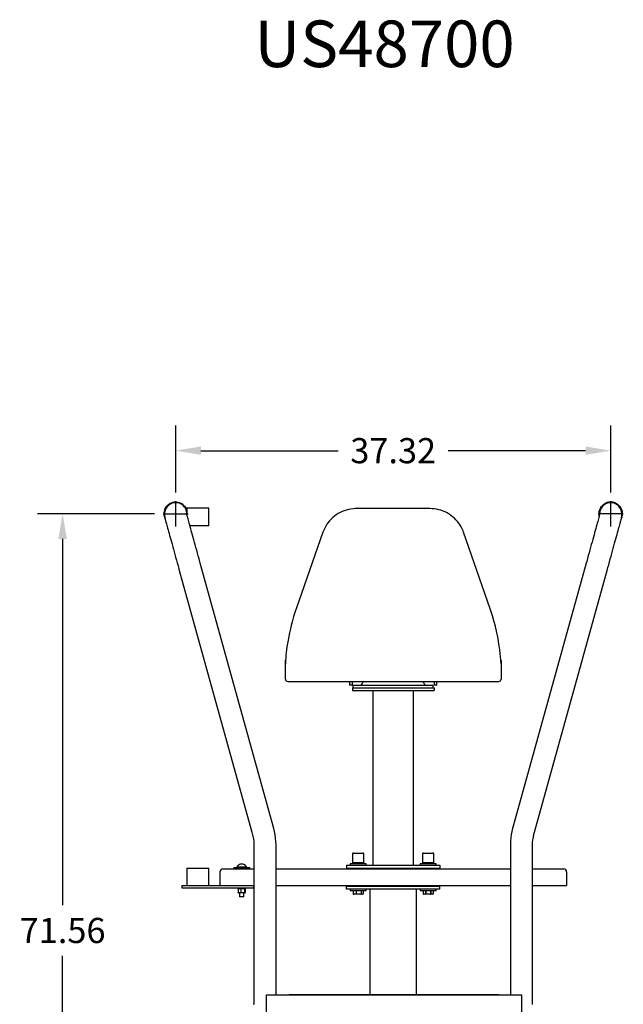
# Model space of a CAD drawing. Extents: x -127 to 59, y -152 to 20.
# Drawn here: x -127 to -75, y -101 to -16 of the extents above; entities that cross this region are included whole.
import ezdxf

# ---------------------------------------------------------------- set-up
doc = ezdxf.new("R2010")
doc.units = 0
doc.header["$LTSCALE"] = 12
doc.header["$MEASUREMENT"] = 0
doc.header["$PDMODE"] = 35
doc.layers.get('0').update_dxf_attribs({"linetype": 'CONTINUOUS'})
doc.layers.get('DEFPOINTS').update_dxf_attribs({"linetype": 'CONTINUOUS'})
doc.layers.add('DIMENSIONS', color=5, linetype='CONTINUOUS')
doc.styles.get("Standard").update_dxf_attribs({"font": 'ARIAL.TTF'})
doc.dimstyles.get("Standard").update_dxf_attribs({"dimscale": 12, "dimtxt": 0.18, "dimasz": 0.18, "dimexe": 0.18, "dimexo": 0.0625, "dimgap": 0.09, "dimtad": 0, "dimtih": 1, "dimtoh": 1, "dimzin": 0, "dimtxsty": 'STANDARD', "dimcen": 0.09, "dimazin": 3, "dimtfac": 1, "dimtofl": 0, "dimtmove": 0, "dimatfit": 3, "dimtolj": 1, "dimtzin": 0})

# ---------------------------------------------------------------- blocks, each defined once
blk = doc.blocks.new('*D7')
at = {"layer": 'DEFPOINTS', "color": 0, "linetype": 'CONTINUOUS'}
for p in [(-123.043, -58.463), (-114.418, -58.463), (-112.978, -130.022)]:
    blk.add_point(p, dxfattribs=at)
at = {"layer": 'DIMENSIONS', "color": 0, "linetype": 'CONTINUOUS'}
for p, q in [((-115.168, -58.463), (-125.203, -58.463)), ((-123.043, -60.623), (-123.043, -92.06)), ((-123.043, -127.862), (-123.043, -96.425)), ((-113.728, -130.022), (-125.203, -130.022))]:
    blk.add_line(p, q, dxfattribs=at)
for points in [[(-123.403, -60.623), (-122.683, -60.623), (-123.043, -58.463)], [(-123.403, -127.862), (-122.683, -127.862), (-123.043, -130.022)]]:
    blk.add_solid(points, dxfattribs=at)
at = {"layer": 'DIMENSIONS', "color": 0, "linetype": 'CONTINUOUS', "insert": (-123.043, -94.242), "char_height": 2.16, "attachment_point": 5}
blk.add_mtext('\\A1;71.56', dxfattribs=at)
blk = doc.blocks.new('*D13')
at = {"layer": 'DEFPOINTS', "color": 0, "linetype": 'CONTINUOUS'}
for p in [(-76.016, -53.046), (-113.338, -57.383), (-76.016, -57.383)]:
    blk.add_point(p, dxfattribs=at)
at = {"layer": 'DIMENSIONS', "color": 0, "linetype": 'CONTINUOUS'}
for p, q in [((-113.338, -56.633), (-113.338, -50.886)), ((-76.016, -56.633), (-76.016, -50.886)), ((-111.178, -53.046), (-99.39, -53.046)), ((-78.176, -53.046), (-89.965, -53.046))]:
    blk.add_line(p, q, dxfattribs=at)
for points in [[(-111.178, -52.686), (-111.178, -53.406), (-113.338, -53.046)], [(-78.176, -52.686), (-78.176, -53.406), (-76.016, -53.046)]]:
    blk.add_solid(points, dxfattribs=at)
at = {"layer": 'DIMENSIONS', "color": 0, "linetype": 'CONTINUOUS', "insert": (-94.677, -53.046), "char_height": 2.16, "attachment_point": 5}
blk.add_mtext('\\A1;37.32', dxfattribs=at)

msp = doc.modelspace()

# ---------------------------------------------------------------- linework, layer by layer
at = {"color": 7, "linetype": 'CONTINUOUS'}
for p, q in [((-112.388, -57.996), (-112.388, -58.509)), ((-110.488, -57.996), (-112.388, -57.996)), ((-110.488, -59.496), (-110.488, -57.996)), ((-91.527, -58.021), (-97.827, -58.021)), ((-114.338, -58.462), (-114.338, -58.462)), ((-114.288, -58.463), (-114.288, -58.628)), ((-77.016, -58.462), (-77.016, -58.462)), ((-76.966, -58.463), (-76.966, -58.509)), ((-75.066, -58.628), (-75.066, -58.463)), ((-75.016, -58.462), (-75.016, -58.462)), ((-110.488, -59.496), (-112.122, -59.496)), ((-100.704, -60.033), (-103.003, -66.636)), ((-86.352, -66.636), (-88.651, -60.033)), ((-113.062, -63.221), (-106.797, -85.805)), ((-104.966, -85.297), (-111.231, -62.713)), ((-78.123, -62.713), (-84.388, -85.297)), ((-82.557, -85.805), (-76.292, -63.221)), ((-85.858, -68.341), (-85.858, -68.344)), ((-103.927, -71.362), (-103.927, -71.099)), ((-103.927, -72.132), (-103.927, -71.349)), ((-103.927, -71.373), (-103.927, -71.362)), ((-85.427, -71.099), (-85.427, -71.362)), ((-85.427, -71.349), (-85.427, -72.132)), ((-85.427, -71.362), (-85.427, -71.373)), ((-103.927, -72.662), (-103.927, -72.132)), ((-85.427, -72.132), (-85.427, -72.662)), ((-103.727, -72.862), (-85.627, -72.862)), ((-98.427, -72.862), (-98.427, -73.179)), ((-98.177, -73.179), (-98.177, -72.862)), ((-98.177, -73.397), (-98.177, -73.647)), ((-98.177, -73.397), (-97.977, -73.397)), ((-98.117, -73.397), (-98.117, -73.209)), ((-97.617, -73.209), (-98.117, -73.209)), ((-97.977, -73.397), (-91.377, -73.397)), ((-91.737, -73.209), (-97.617, -73.209)), ((-91.237, -73.209), (-91.737, -73.209)), ((-91.377, -73.397), (-91.177, -73.397)), ((-91.237, -73.397), (-91.237, -73.209)), ((-91.177, -72.862), (-91.177, -73.179)), ((-91.177, -73.397), (-91.177, -73.647)), ((-90.927, -73.179), (-90.927, -72.862)), ((-98.177, -73.647), (-97.977, -73.647)), ((-97.977, -73.647), (-91.377, -73.647)), ((-96.427, -73.647), (-96.427, -88.647)), ((-92.927, -88.647), (-92.927, -73.647)), ((-91.377, -73.647), (-91.177, -73.647)), ((-106.627, -87.051), (-106.627, -100.58)), ((-104.727, -99.759), (-104.727, -87.051)), ((-84.627, -87.051), (-84.627, -99.759)), ((-82.727, -100.594), (-82.727, -87.051)), ((-98.157, -87.671), (-98.157, -88.391)), ((-98.077, -87.591), (-97.283, -87.591)), ((-97.283, -87.591), (-97.277, -87.591)), ((-97.197, -88.391), (-97.197, -87.671)), ((-92.157, -87.671), (-92.157, -88.391)), ((-92.077, -87.591), (-91.84, -87.591)), ((-91.84, -87.591), (-91.277, -87.591)), ((-91.197, -88.391), (-91.197, -87.671)), ((-98.677, -88.647), (-98.677, -88.897)), ((-98.677, -88.647), (-98.427, -88.647)), ((-98.427, -88.647), (-90.927, -88.647)), ((-98.365, -88.531), (-98.365, -88.647)), ((-97.261, -88.531), (-98.365, -88.531)), ((-98.157, -88.391), (-98.177, -88.531)), ((-98.157, -88.391), (-98.094, -88.391)), ((-98.157, -88.391), (-97.204, -88.391)), ((-97.261, -88.391), (-97.197, -88.391)), ((-96.99, -88.531), (-97.261, -88.531)), ((-97.204, -88.391), (-97.197, -88.391)), ((-97.177, -88.531), (-97.197, -88.391)), ((-96.99, -88.647), (-96.99, -88.531)), ((-92.365, -88.531), (-92.365, -88.647)), ((-91.777, -88.531), (-92.365, -88.531)), ((-92.157, -88.391), (-92.177, -88.531)), ((-92.157, -88.391), (-91.873, -88.391)), ((-91.873, -88.391), (-91.197, -88.391)), ((-90.99, -88.531), (-91.777, -88.531)), ((-91.312, -88.391), (-91.197, -88.391)), ((-91.177, -88.531), (-91.197, -88.391)), ((-90.99, -88.647), (-90.99, -88.531)), ((-90.927, -88.647), (-90.677, -88.647)), ((-90.677, -88.647), (-90.677, -88.897)), ((-112.388, -88.894), (-112.388, -90.394)), ((-112.388, -88.894), (-110.488, -88.894)), ((-110.488, -90.394), (-110.488, -88.894)), ((-109.552, -89.209), (-109.552, -90.394)), ((-109.302, -88.959), (-106.627, -88.959)), ((-108.365, -88.843), (-108.365, -88.959)), ((-108.365, -88.843), (-108.357, -88.843)), ((-108.357, -88.843), (-106.99, -88.843)), ((-108.081, -88.768), (-108.077, -88.843)), ((-108.081, -88.768), (-107.927, -88.768)), ((-108.081, -88.768), (-107.273, -88.768)), ((-107.927, -88.768), (-107.273, -88.768)), ((-107.277, -88.843), (-107.273, -88.768)), ((-106.99, -88.959), (-106.99, -88.843)), ((-104.727, -88.959), (-84.627, -88.959)), ((-98.677, -88.897), (-98.427, -88.897)), ((-98.427, -88.897), (-90.927, -88.897)), ((-98.427, -88.959), (-98.427, -88.897)), ((-90.927, -88.897), (-90.677, -88.897)), ((-90.927, -88.959), (-90.927, -88.897)), ((-82.727, -88.959), (-80.052, -88.959)), ((-79.802, -89.209), (-79.802, -90.394)), ((-112.804, -90.394), (-112.804, -90.582)), ((-112.804, -90.394), (-111.138, -90.394)), ((-111.138, -90.394), (-109.552, -90.394)), ((-109.552, -90.394), (-109.302, -90.394)), ((-109.302, -90.394), (-106.627, -90.394)), ((-106.677, -90.394), (-106.677, -90.582)), ((-104.727, -90.394), (-84.627, -90.394)), ((-98.427, -90.394), (-98.427, -90.457)), ((-90.927, -90.394), (-90.927, -90.457)), ((-82.727, -90.394), (-80.052, -90.394)), ((-80.052, -90.394), (-79.802, -90.394)), ((-112.804, -90.582), (-111.138, -90.582)), ((-111.138, -90.582), (-106.677, -90.582)), ((-108.012, -90.582), (-108.012, -90.679)), ((-107.775, -90.679), (-108.012, -90.679)), ((-107.99, -90.707), (-107.99, -90.976)), ((-107.982, -90.707), (-107.982, -90.976)), ((-107.952, -91.004), (-107.958, -91.004)), ((-107.738, -91.004), (-107.952, -91.004)), ((-107.865, -91.004), (-107.865, -91.343)), ((-107.775, -90.582), (-107.775, -90.679)), ((-107.765, -90.582), (-107.765, -90.679)), ((-107.342, -90.679), (-107.765, -90.679)), ((-107.745, -90.707), (-107.745, -90.976)), ((-107.464, -91.004), (-107.738, -91.004)), ((-107.49, -91.343), (-107.49, -91.004)), ((-107.403, -91.004), (-107.464, -91.004)), ((-107.44, -90.707), (-107.44, -90.976)), ((-107.396, -91.004), (-107.403, -91.004)), ((-107.372, -90.707), (-107.372, -90.976)), ((-107.365, -90.707), (-107.365, -90.976)), ((-107.342, -90.679), (-107.342, -90.582)), ((-98.677, -90.707), (-98.677, -90.457)), ((-98.427, -90.457), (-98.677, -90.457)), ((-98.427, -90.707), (-98.677, -90.707)), ((-90.927, -90.457), (-98.427, -90.457)), ((-90.927, -90.707), (-98.427, -90.707)), ((-98.365, -90.707), (-98.365, -90.823)), ((-98.365, -90.823), (-96.99, -90.823)), ((-98.103, -90.823), (-98.103, -91.107)), ((-97.844, -91.138), (-98.067, -91.138)), ((-97.859, -90.823), (-97.859, -91.107)), ((-97.454, -91.138), (-97.844, -91.138)), ((-97.287, -91.138), (-97.454, -91.138)), ((-97.433, -90.823), (-97.433, -91.107)), ((-97.252, -90.823), (-97.252, -91.107)), ((-96.99, -90.823), (-96.99, -90.707)), ((-96.677, -90.707), (-96.677, -99.729)), ((-92.677, -99.729), (-92.677, -90.707)), ((-92.365, -90.707), (-92.365, -90.823)), ((-92.365, -90.823), (-90.99, -90.823)), ((-92.104, -90.823), (-92.104, -91.107)), ((-91.867, -91.138), (-92.069, -91.138)), ((-91.918, -90.823), (-91.918, -91.107)), ((-91.884, -90.823), (-91.884, -91.107)), ((-91.476, -91.138), (-91.867, -91.138)), ((-91.492, -90.823), (-91.492, -91.107)), ((-91.286, -91.138), (-91.476, -91.138)), ((-91.457, -90.823), (-91.457, -91.107)), ((-91.251, -90.823), (-91.251, -91.107)), ((-91.25, -90.823), (-91.25, -91.107)), ((-90.99, -90.823), (-90.99, -90.707)), ((-90.677, -90.457), (-90.927, -90.457)), ((-90.677, -90.707), (-90.927, -90.707)), ((-90.677, -90.707), (-90.677, -90.457)), ((-107.583, -91.343), (-107.865, -91.343)), ((-107.49, -91.343), (-107.583, -91.343)), ((-103.615, -99.729), (-103.615, -99.759)), ((-103.615, -99.729), (-103.367, -99.729)), ((-103.367, -99.729), (-96.896, -99.729)), ((-96.896, -99.729), (-92.334, -99.729)), ((-92.334, -99.729), (-85.863, -99.729)), ((-85.863, -99.729), (-85.615, -99.729)), ((-85.615, -99.729), (-85.615, -99.759)), ((-106.618, -100.58), (-106.704, -100.58)), ((-105.552, -102.009), (-105.552, -99.759)), ((-105.552, -99.759), (-105.234, -99.759)), ((-105.234, -99.759), (-96.896, -99.759)), ((-96.896, -99.759), (-92.334, -99.759)), ((-92.334, -99.759), (-83.995, -99.759)), ((-83.995, -99.759), (-83.677, -99.759)), ((-83.677, -99.759), (-83.677, -102.009))]:
    msp.add_line(p, q, dxfattribs=at)
at = {"color": 7, "linetype": 'CONTINUOUS', "flags": 128}
for points in [[(-112.388, -58.15), (-112.427, -58.05), (-112.482, -57.945), (-112.549, -57.847), (-112.628, -57.758), (-112.716, -57.679), (-112.813, -57.611), (-112.917, -57.555), (-113.027, -57.512), (-113.142, -57.482), (-113.259, -57.465), (-113.378, -57.463), (-113.496, -57.474), (-113.611, -57.5), (-113.723, -57.539), (-113.83, -57.591), (-113.929, -57.655), (-114.021, -57.731), (-114.102, -57.817), (-114.173, -57.912), (-114.232, -58.014), (-114.279, -58.123), (-114.313, -58.237), (-114.332, -58.353), (-114.338, -58.462)], [(-114.266, -58.836), (-114.272, -58.82), (-114.308, -58.707), (-114.33, -58.591), (-114.338, -58.473), (-114.332, -58.354), (-114.313, -58.238), (-114.279, -58.124), (-114.232, -58.015), (-114.173, -57.912), (-114.102, -57.818), (-114.021, -57.732), (-113.929, -57.656), (-113.83, -57.592), (-113.723, -57.54), (-113.611, -57.501), (-113.496, -57.475), (-113.378, -57.464), (-113.259, -57.466), (-113.142, -57.482), (-113.027, -57.513), (-112.917, -57.556), (-112.813, -57.612), (-112.716, -57.68), (-112.628, -57.759), (-112.549, -57.848), (-112.482, -57.946), (-112.427, -58.051), (-112.388, -58.151)], [(-75.016, -58.462), (-75.02, -58.372), (-75.038, -58.254), (-75.069, -58.14), (-75.114, -58.03), (-75.172, -57.927), (-75.241, -57.831), (-75.321, -57.743), (-75.411, -57.666), (-75.509, -57.6), (-75.615, -57.546), (-75.726, -57.505), (-75.841, -57.478), (-75.959, -57.464), (-76.077, -57.464), (-76.195, -57.478), (-76.31, -57.506), (-76.421, -57.548), (-76.526, -57.602), (-76.624, -57.668), (-76.714, -57.746), (-76.794, -57.833), (-76.863, -57.93), (-76.92, -58.033), (-76.964, -58.143), (-76.995, -58.258), (-77.012, -58.375), (-77.016, -58.462)], [(-77.001, -58.636), (-77.005, -58.612), (-77.016, -58.494), (-77.012, -58.376), (-76.995, -58.259), (-76.964, -58.144), (-76.92, -58.034), (-76.863, -57.93), (-76.794, -57.834), (-76.714, -57.747), (-76.624, -57.669), (-76.526, -57.603), (-76.421, -57.548), (-76.31, -57.507), (-76.195, -57.479), (-76.077, -57.465), (-75.959, -57.465), (-75.841, -57.478), (-75.726, -57.506), (-75.615, -57.547), (-75.509, -57.601), (-75.411, -57.667), (-75.321, -57.744), (-75.241, -57.832), (-75.172, -57.928), (-75.114, -58.031), (-75.069, -58.141), (-75.038, -58.255), (-75.02, -58.372), (-75.017, -58.491), (-75.027, -58.609), (-75.051, -58.725), (-75.075, -58.802)], [(-113.527, -57.532), (-113.637, -57.561), (-113.744, -57.604), (-113.844, -57.659), (-113.938, -57.726), (-114.022, -57.803), (-114.097, -57.891), (-114.16, -57.986), (-114.212, -58.089), (-114.25, -58.197), (-114.276, -58.309), (-114.287, -58.423), (-114.288, -58.463)], [(-112.388, -58.463), (-112.391, -58.388), (-112.407, -58.275), (-112.437, -58.164), (-112.479, -58.057), (-112.534, -57.957), (-112.601, -57.864), (-112.679, -57.779), (-112.766, -57.705), (-112.862, -57.641), (-112.964, -57.59), (-113.072, -57.551), (-113.184, -57.526), (-113.298, -57.514), (-113.413, -57.516), (-113.527, -57.532)], [(-97.827, -58.021), (-97.931, -58.022), (-98.123, -58.035), (-98.314, -58.059), (-98.503, -58.095), (-98.69, -58.143), (-98.873, -58.203), (-99.052, -58.273), (-99.226, -58.355), (-99.395, -58.448), (-99.558, -58.55), (-99.713, -58.663), (-99.861, -58.785), (-100.001, -58.917), (-100.132, -59.056), (-100.254, -59.204), (-100.366, -59.359), (-100.467, -59.52), (-100.558, -59.687), (-100.637, -59.86), (-100.704, -60.033)], [(-88.651, -60.033), (-88.686, -59.936), (-88.761, -59.762), (-88.847, -59.592), (-88.944, -59.428), (-89.051, -59.27), (-89.168, -59.119), (-89.295, -58.976), (-89.432, -58.841), (-89.576, -58.715), (-89.729, -58.598), (-89.888, -58.491), (-90.055, -58.394), (-90.227, -58.307), (-90.404, -58.232), (-90.586, -58.167), (-90.771, -58.114), (-90.959, -58.073), (-91.15, -58.044), (-91.341, -58.026), (-91.527, -58.021)], [(-75.828, -57.532), (-75.942, -57.516), (-76.056, -57.514), (-76.17, -57.526), (-76.282, -57.551), (-76.39, -57.59), (-76.493, -57.641), (-76.588, -57.705), (-76.676, -57.779), (-76.753, -57.864), (-76.82, -57.957), (-76.875, -58.057), (-76.918, -58.164), (-76.947, -58.275), (-76.963, -58.388), (-76.966, -58.463)], [(-75.066, -58.463), (-75.067, -58.423), (-75.079, -58.309), (-75.104, -58.197), (-75.143, -58.089), (-75.194, -57.986), (-75.258, -57.891), (-75.332, -57.803), (-75.417, -57.726), (-75.51, -57.659), (-75.611, -57.604), (-75.717, -57.561), (-75.828, -57.532)], [(-114.288, -58.628), (-114.286, -58.692), (-114.283, -58.731), (-114.279, -58.762), (-114.275, -58.787), (-114.271, -58.807), (-114.268, -58.824), (-114.265, -58.84), (-114.261, -58.856), (-114.256, -58.874), (-114.249, -58.906), (-114.237, -58.951), (-114.223, -59.004), (-114.205, -59.071), (-114.184, -59.149), (-114.16, -59.237), (-114.133, -59.336), (-114.103, -59.446), (-114.071, -59.566), (-114.035, -59.697), (-113.996, -59.838), (-113.955, -59.988), (-113.911, -60.149), (-113.864, -60.318), (-113.815, -60.497), (-113.764, -60.684), (-113.71, -60.88), (-113.654, -61.083), (-113.596, -61.294), (-113.536, -61.511), (-113.474, -61.735), (-113.41, -61.965), (-113.345, -62.201), (-113.278, -62.442), (-113.21, -62.687), (-113.141, -62.937), (-113.074, -63.176), (-113.062, -63.221)], [(-111.231, -62.713), (-111.268, -62.579), (-111.338, -62.328), (-111.407, -62.08), (-111.474, -61.837), (-111.54, -61.598), (-111.605, -61.365), (-111.667, -61.138), (-111.729, -60.917), (-111.788, -60.702), (-111.845, -60.495), (-111.9, -60.295), (-111.953, -60.104), (-112.003, -59.921), (-112.051, -59.746), (-112.097, -59.581), (-112.139, -59.426), (-112.179, -59.28), (-112.216, -59.144), (-112.25, -59.019), (-112.282, -58.905), (-112.31, -58.802), (-112.335, -58.71), (-112.356, -58.629), (-112.375, -58.561), (-112.389, -58.505), (-112.401, -58.462), (-112.408, -58.436), (-112.411, -58.423), (-112.411, -58.421)], [(-76.943, -58.421), (-76.943, -58.42), (-76.944, -58.425), (-76.948, -58.439), (-76.954, -58.465), (-76.965, -58.504), (-76.979, -58.557), (-76.997, -58.623), (-77.018, -58.701), (-77.042, -58.791), (-77.07, -58.893), (-77.1, -59.006), (-77.134, -59.129), (-77.171, -59.264), (-77.211, -59.408), (-77.253, -59.562), (-77.298, -59.726), (-77.346, -59.9), (-77.396, -60.082), (-77.448, -60.272), (-77.503, -60.471), (-77.56, -60.677), (-77.619, -60.891), (-77.68, -61.111), (-77.742, -61.338), (-77.807, -61.57), (-77.873, -61.808), (-77.94, -62.051), (-78.008, -62.298), (-78.078, -62.549), (-78.123, -62.713)], [(-76.292, -63.221), (-76.255, -63.087), (-76.186, -62.835), (-76.117, -62.587), (-76.049, -62.344), (-75.983, -62.105), (-75.919, -61.872), (-75.856, -61.644), (-75.795, -61.422), (-75.735, -61.208), (-75.678, -61), (-75.623, -60.8), (-75.57, -60.608), (-75.519, -60.424), (-75.471, -60.249), (-75.426, -60.083), (-75.383, -59.927), (-75.342, -59.78), (-75.305, -59.643), (-75.27, -59.517), (-75.239, -59.401), (-75.21, -59.296), (-75.185, -59.202), (-75.162, -59.119), (-75.143, -59.046), (-75.127, -58.985), (-75.113, -58.934), (-75.102, -58.89), (-75.096, -58.867), (-75.092, -58.849), (-75.088, -58.829), (-75.084, -58.813), (-75.081, -58.792), (-75.076, -58.766), (-75.072, -58.733), (-75.068, -58.69), (-75.066, -58.628)], [(-103.003, -66.636), (-103.08, -66.864), (-103.218, -67.298), (-103.343, -67.735), (-103.457, -68.175), (-103.496, -68.341)], [(-85.858, -68.341), (-85.914, -68.107), (-86.03, -67.667), (-86.157, -67.231), (-86.296, -66.798), (-86.352, -66.636)], [(-103.497, -68.344), (-103.571, -68.675), (-103.638, -68.998), (-103.697, -69.309), (-103.749, -69.605), (-103.793, -69.885), (-103.829, -70.147), (-103.859, -70.389), (-103.882, -70.607), (-103.904, -70.855), (-103.917, -71.059), (-103.924, -71.214), (-103.927, -71.296), (-103.927, -71.349)], [(-85.427, -71.349), (-85.428, -71.271), (-85.433, -71.142), (-85.443, -70.963), (-85.461, -70.737), (-85.487, -70.466), (-85.524, -70.156), (-85.573, -69.811), (-85.635, -69.433), (-85.71, -69.031), (-85.78, -68.693), (-85.854, -68.363), (-85.858, -68.344)], [(-103.914, -71.017), (-103.92, -71.035), (-103.927, -71.092), (-103.927, -71.099)], [(-103.927, -71.099), (-103.923, -71.06), (-103.919, -71.044)], [(-85.427, -71.099), (-85.433, -71.043), (-85.44, -71.018)], [(-85.438, -71.035), (-85.431, -71.06), (-85.427, -71.099)], [(-98.177, -73.179), (-98.185, -73.184), (-98.207, -73.188), (-98.24, -73.191), (-98.281, -73.193), (-98.324, -73.193), (-98.365, -73.191), (-98.398, -73.188), (-98.42, -73.184), (-98.427, -73.179), (-98.427, -73.179)], [(-90.927, -73.179), (-90.935, -73.184), (-90.957, -73.188), (-90.99, -73.191), (-91.031, -73.193), (-91.074, -73.193), (-91.115, -73.191), (-91.148, -73.188), (-91.17, -73.184), (-91.177, -73.179), (-91.177, -73.179)], [(-104.727, -87.051), (-104.729, -86.889), (-104.743, -86.604), (-104.768, -86.32), (-104.806, -86.037), (-104.857, -85.756), (-104.919, -85.477), (-104.966, -85.297)], [(-84.388, -85.297), (-84.43, -85.455), (-84.493, -85.733), (-84.545, -86.014), (-84.584, -86.297), (-84.61, -86.581), (-84.625, -86.866), (-84.627, -87.051)], [(-106.797, -85.805), (-106.768, -85.917), (-106.715, -86.152), (-106.675, -86.389), (-106.647, -86.628), (-106.631, -86.868), (-106.627, -87.051)], [(-82.727, -87.051), (-82.726, -86.936), (-82.714, -86.696), (-82.689, -86.457), (-82.652, -86.219), (-82.603, -85.983), (-82.557, -85.805)], [(-107.958, -90.679), (-107.964, -90.679), (-107.97, -90.681), (-107.976, -90.684), (-107.98, -90.687), (-107.984, -90.691), (-107.987, -90.696), (-107.989, -90.701), (-107.99, -90.707)], [(-107.958, -91.004), (-107.964, -91.003), (-107.969, -91.002), (-107.974, -91), (-107.978, -90.997), (-107.982, -90.994), (-107.985, -90.99), (-107.988, -90.985), (-107.989, -90.981), (-107.99, -90.976)], [(-107.982, -90.707), (-107.982, -90.701), (-107.98, -90.696), (-107.977, -90.691), (-107.973, -90.687), (-107.969, -90.684), (-107.963, -90.681), (-107.958, -90.679), (-107.952, -90.679)], [(-107.982, -90.976), (-107.982, -90.981), (-107.981, -90.985), (-107.978, -90.99), (-107.975, -90.994), (-107.971, -90.997), (-107.967, -91), (-107.962, -91.002), (-107.957, -91.003), (-107.952, -91.004)], [(-107.745, -90.707), (-107.745, -90.701), (-107.745, -90.696), (-107.744, -90.691), (-107.743, -90.687), (-107.742, -90.684), (-107.741, -90.681), (-107.74, -90.679), (-107.738, -90.679)], [(-107.745, -90.976), (-107.745, -90.981), (-107.745, -90.985), (-107.744, -90.99), (-107.744, -90.994), (-107.743, -90.997), (-107.742, -91), (-107.741, -91.002), (-107.74, -91.003), (-107.738, -91.004)], [(-107.44, -90.707), (-107.441, -90.701), (-107.442, -90.696), (-107.444, -90.691), (-107.447, -90.687), (-107.451, -90.684), (-107.455, -90.681), (-107.459, -90.679), (-107.464, -90.679)], [(-107.44, -90.976), (-107.441, -90.981), (-107.442, -90.987), (-107.444, -90.991), (-107.447, -90.996), (-107.451, -90.999), (-107.455, -91.002), (-107.459, -91.003), (-107.464, -91.004)], [(-107.403, -90.679), (-107.397, -90.679), (-107.391, -90.681), (-107.386, -90.684), (-107.381, -90.687), (-107.377, -90.691), (-107.374, -90.696), (-107.373, -90.701), (-107.372, -90.707)], [(-107.403, -91.004), (-107.397, -91.003), (-107.391, -91.002), (-107.386, -90.999), (-107.381, -90.996), (-107.377, -90.991), (-107.374, -90.987), (-107.373, -90.981), (-107.372, -90.976)], [(-107.365, -90.707), (-107.366, -90.701), (-107.367, -90.696), (-107.37, -90.691), (-107.374, -90.687), (-107.379, -90.684), (-107.384, -90.681), (-107.39, -90.679), (-107.396, -90.679)], [(-107.365, -90.976), (-107.366, -90.981), (-107.367, -90.987), (-107.37, -90.991), (-107.374, -90.996), (-107.379, -90.999), (-107.384, -91.002), (-107.39, -91.003), (-107.396, -91.004)], [(-98.103, -91.107), (-98.102, -91.112), (-98.101, -91.117), (-98.098, -91.122), (-98.095, -91.127), (-98.09, -91.131), (-98.085, -91.134), (-98.08, -91.136), (-98.074, -91.137), (-98.067, -91.138)], [(-97.859, -91.107), (-97.859, -91.113), (-97.858, -91.119), (-97.856, -91.124), (-97.855, -91.129), (-97.852, -91.133), (-97.85, -91.136), (-97.847, -91.137), (-97.844, -91.138)], [(-97.454, -91.138), (-97.45, -91.137), (-97.446, -91.136), (-97.442, -91.133), (-97.439, -91.129), (-97.437, -91.124), (-97.435, -91.119), (-97.434, -91.113), (-97.433, -91.107)], [(-97.287, -91.138), (-97.28, -91.137), (-97.274, -91.136), (-97.267, -91.133), (-97.262, -91.129), (-97.258, -91.124), (-97.254, -91.119), (-97.252, -91.113), (-97.252, -91.107)], [(-92.104, -91.107), (-92.104, -91.112), (-92.102, -91.117), (-92.1, -91.122), (-92.096, -91.127), (-92.092, -91.131), (-92.087, -91.134), (-92.081, -91.136), (-92.075, -91.137), (-92.069, -91.138)], [(-91.918, -91.107), (-91.917, -91.113), (-91.916, -91.119), (-91.914, -91.124), (-91.912, -91.129), (-91.909, -91.133), (-91.905, -91.136), (-91.902, -91.137), (-91.898, -91.138)], [(-91.884, -91.107), (-91.884, -91.113), (-91.883, -91.119), (-91.881, -91.124), (-91.879, -91.129), (-91.877, -91.133), (-91.874, -91.136), (-91.87, -91.137), (-91.867, -91.138)], [(-91.507, -91.138), (-91.504, -91.137), (-91.501, -91.136), (-91.499, -91.133), (-91.496, -91.129), (-91.494, -91.124), (-91.493, -91.119), (-91.492, -91.113), (-91.492, -91.107)], [(-91.476, -91.138), (-91.472, -91.137), (-91.469, -91.136), (-91.465, -91.133), (-91.463, -91.129), (-91.46, -91.124), (-91.459, -91.119), (-91.458, -91.113), (-91.457, -91.107)], [(-91.287, -91.138), (-91.28, -91.137), (-91.273, -91.136), (-91.267, -91.133), (-91.262, -91.129), (-91.257, -91.124), (-91.254, -91.119), (-91.252, -91.113), (-91.251, -91.107)], [(-91.286, -91.138), (-91.279, -91.137), (-91.272, -91.136), (-91.266, -91.133), (-91.261, -91.129), (-91.256, -91.124), (-91.253, -91.119), (-91.251, -91.113), (-91.25, -91.107)]]:
    msp.add_lwpolyline(points, dxfattribs=at)
at = {"color": 7, "linetype": 'CONTINUOUS'}
for centre, radius, start, end in [((-103.727, -72.662), 0.2, 180, 270), ((-85.627, -72.662), 0.2, 270, 0), ((-97.617, -72.862), 0.347, 270, 344.32898), ((-96.958, -73.048), 0.338, 146.63179, 164.32898), ((-92.397, -73.048), 0.338, 15.67102, 33.36821), ((-91.737, -72.862), 0.347, 195.67102, 270), ((-98.077, -87.671), 0.08, 90, 180), ((-97.277, -87.671), 0.08, 0, 90), ((-92.077, -87.671), 0.08, 90, 180), ((-91.277, -87.671), 0.08, 0, 90), ((-107.677, -89.018), 0.475, 31.76208, 148.23792), ((-109.302, -89.209), 0.25, 90, 180), ((-80.052, -89.209), 0.25, 0, 90)]:
    msp.add_arc(centre, radius, start, end, dxfattribs=at)
at = {"layer": 'DIMENSIONS', "color": 7, "linetype": 'CONTINUOUS'}
for p, q in [((-113.338, -59.543), (-113.338, -57.383)), ((-76.016, -59.543), (-76.016, -57.383)), ((-114.418, -58.463), (-112.258, -58.463)), ((-74.936, -58.463), (-77.096, -58.463))]:
    msp.add_line(p, q, dxfattribs=at)

# ---------------------------------------------------------------- texts
at = {"linetype": 'CONTINUOUS'}
msp.add_text('US48700', height=4, dxfattribs=at).set_placement((-106.585, -20.114))

# ---------------------------------------------------------------- dimensions: what is measured, and where the dimension line sits
at = {"layer": 'DIMENSIONS', "color": 7, "linetype": 'CONTINUOUS'}
dim = msp.add_linear_dim(base=(-76.016, -53.046), p1=(-113.338, -57.383), p2=(-76.016, -57.383), dimstyle='STANDARD', dxfattribs=at)
dim.commit()
dim.dimension.update_dxf_attribs({"geometry": '*D13', "text_midpoint": (-94.677, -53.046)})
dim = msp.add_linear_dim(base=(-123.043, -58.463), p1=(-112.978, -130.022), p2=(-114.418, -58.463), angle=90, dimstyle='STANDARD', dxfattribs=at)
dim.commit()
dim.dimension.update_dxf_attribs({"geometry": '*D7', "text_midpoint": (-123.043, -94.242)})

doc.saveas('drawing.dxf')
